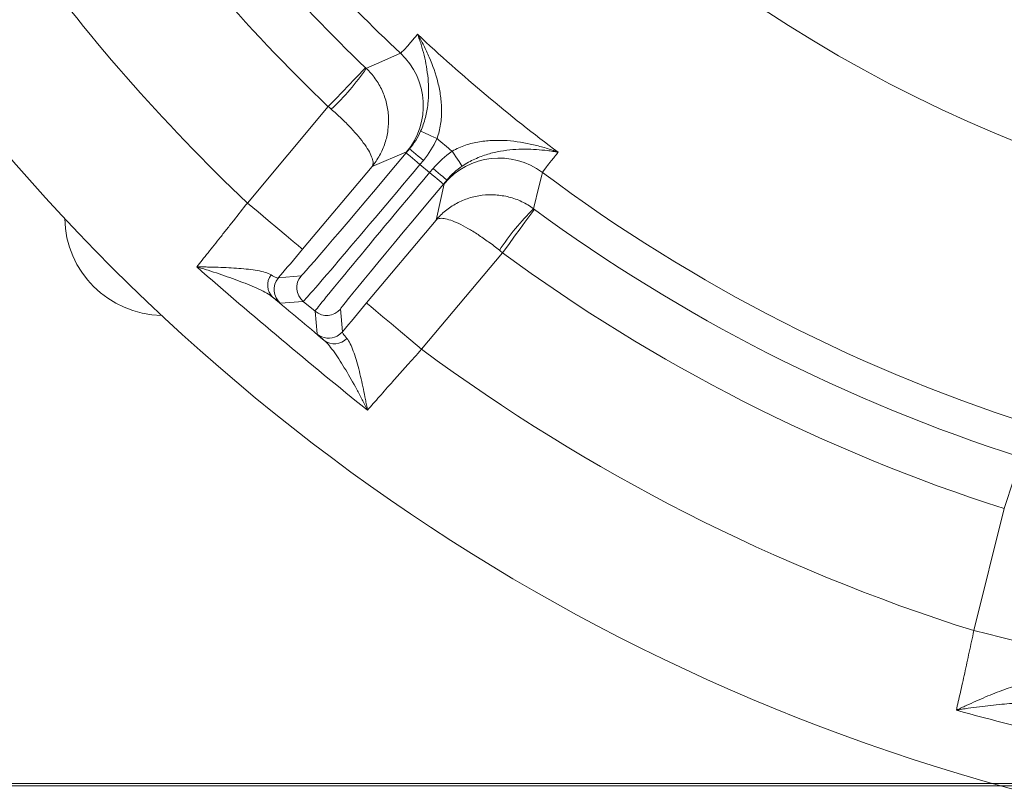
# Model space of a CAD drawing. Extents: x 4136 to 6587, y 895 to 3952.
# Drawn here: x 4532 to 4642, y 1153 to 1238 of the extents above; entities that cross this region are included whole.
import ezdxf

# ---------------------------------------------------------------- set-up
doc = ezdxf.new("R2010")
doc.units = 0
doc.header["$LTSCALE"] = 5

msp = doc.modelspace()

# ---------------------------------------------------------------- linework, layer by layer
at = {"color": 7, "linetype": 'Continuous', "lineweight": 9}
for p, q in [((4557.55, 1217.94), (4566.55, 1228.66)), ((4575.23, 1223.62), (4571.41, 1222.01)), ((4575.21, 1223.52), (4575.59, 1223.97)), ((4571.41, 1222.01), (4563.68, 1212.8)), ((4577.12, 1222.68), (4576.74, 1222.23)), ((4576.74, 1222.23), (4577.82, 1221.33)), ((4577.82, 1221.33), (4578.2, 1221.78)), ((4578.53, 1216.04), (4579.45, 1220.09)), ((4579.73, 1220.5), (4579.35, 1220.04)), ((4570.8, 1206.83), (4578.53, 1216.04)), ((4585.92, 1212.4), (4576.93, 1201.68)), ((4560.99, 1209.61), (4563.52, 1209.83)), ((4563.77, 1207.01), (4561.24, 1206.79)), ((4565.08, 1205.91), (4563.77, 1207.01)), ((4565.3, 1203.38), (4565.08, 1205.91)), ((4567.9, 1206.16), (4568.12, 1203.63)), ((4638.34, 1170.39), (4641.72, 1183.97)), ((4483.88, 1153.13), (4641.59, 1153.13)), ((4483.88, 1153.13), (4641.59, 1153.13)), ((4483.88, 1153.13), (4917.97, 1153.13)), ((4640.71, 1153.38), (4484.05, 1153.38)), ((4917.8, 1153.38), (4484.05, 1153.38))]:
    msp.add_line(p, q, dxfattribs=at)
at = {"color": 7, "linetype": 'Continuous', "lineweight": 9, "flags": 128}
for points in [[(4570.77, 1232.92), (4571.05, 1233.04), (4572.16, 1233.53), (4574.58, 1234.59)], [(4566.55, 1228.66), (4567.35, 1229.5), (4568.12, 1230.31), (4568.83, 1231.05), (4569.45, 1231.7), (4569.97, 1232.24), (4570.36, 1232.65), (4570.6, 1232.9), (4570.69, 1233)], [(4578.64, 1225.12), (4578.3, 1225.27), (4577.97, 1225.42), (4577.66, 1225.55), (4577.39, 1225.67), (4577.16, 1225.77), (4576.99, 1225.85), (4576.87, 1225.9), (4576.82, 1225.93)], [(4576.74, 1222.23), (4576.45, 1222.48), (4576.16, 1222.72), (4575.9, 1222.94), (4575.66, 1223.14), (4575.47, 1223.3), (4575.33, 1223.42), (4575.24, 1223.49), (4575.21, 1223.52)], [(4577.12, 1222.68), (4576.83, 1222.93), (4576.54, 1223.17), (4576.28, 1223.39), (4576.04, 1223.59), (4575.85, 1223.75), (4575.71, 1223.87), (4575.62, 1223.94), (4575.59, 1223.97)], [(4580.33, 1223.7), (4580.54, 1223.39), (4580.74, 1223.09), (4580.93, 1222.81), (4581.09, 1222.56), (4581.23, 1222.36), (4581.34, 1222.2), (4581.41, 1222.09), (4581.44, 1222.05)], [(4577.82, 1221.33), (4578.11, 1221.08), (4578.4, 1220.84), (4578.66, 1220.62), (4578.89, 1220.43), (4579.09, 1220.27), (4579.23, 1220.15), (4579.32, 1220.07), (4579.35, 1220.04)], [(4578.2, 1221.78), (4578.49, 1221.53), (4578.78, 1221.29), (4579.04, 1221.07), (4579.27, 1220.88), (4579.47, 1220.72), (4579.61, 1220.6), (4579.7, 1220.52), (4579.73, 1220.5)], [(4590.36, 1221.35), (4590.29, 1221.05), (4590.01, 1219.88), (4589.38, 1217.31)], [(4557.55, 1217.94), (4558.74, 1216.95), (4559.88, 1215.99), (4560.94, 1215.1), (4561.86, 1214.32), (4562.63, 1213.68), (4563.2, 1213.21), (4563.55, 1212.91), (4563.68, 1212.8)], [(4589.47, 1217.24), (4589.39, 1217.13), (4589.18, 1216.85), (4588.85, 1216.4), (4588.41, 1215.8), (4587.87, 1215.07), (4587.27, 1214.24), (4586.61, 1213.34), (4585.92, 1212.4)], [(4576.93, 1201.68), (4575.74, 1202.68), (4574.59, 1203.64), (4573.54, 1204.53), (4572.61, 1205.3), (4571.85, 1205.94), (4571.28, 1206.42), (4570.92, 1206.72), (4570.8, 1206.83)], [(4567.52, 1203.15), (4567.84, 1203.35), (4568.12, 1203.63)], [(4641.72, 1183.97), (4642.08, 1185.07), (4642.42, 1186.14), (4642.73, 1187.12), (4643, 1187.98), (4643.23, 1188.69), (4643.4, 1189.22), (4643.51, 1189.56), (4643.55, 1189.69)], [(4638.34, 1170.39), (4639.84, 1170.02), (4641.29, 1169.66), (4642.63, 1169.32), (4643.8, 1169.03), (4644.77, 1168.79), (4645.49, 1168.61), (4645.94, 1168.5), (4646.1, 1168.46)]]:
    msp.add_lwpolyline(points, dxfattribs=at)
at = {"color": 7, "linetype": 'Continuous', "lineweight": 9}
msp.add_circle((4700.92, 1369.13), 224, dxfattribs=at)
for centre, radius, start, end in [((4700.92, 1369.13), 155.57, 204.8448, 155.1552), ((4700.92, 1369.13), 208.36, 205.099, 226.5202), ((4700.92, 1369.13), 181.72, 226.7795, 233.2205), ((4569.11, 1228.76), 8, 320.0128, 46.7945), ((4547.55, 1248.82), 28.14, 313.4027, 325.6142), ((4700.92, 1369.13), 188.93, 229.6664, 230.3336), ((4585.57, 1214.94), 8, 53.2055, 139.987), ((4700.92, 1369.13), 184.56, 233.1996, 252.8004), ((4609.07, 1197.19), 28.14, 134.386, 146.5972), ((4700.92, 1369.13), 188.4, 233.7302, 252.2698), ((4548.19, 1216.4), 10.95, 180.9754, 269.0246), ((4700.92, 1369.13), 194.4, 233.7302, 252.2698), ((4561.69, 1208.83), 1.89, 142.9859, 226.9422), ((4562.53, 1208.32), 2, 140.0048, 229.9954), ((4565.05, 1208.54), 2, 140.0048, 229.9949), ((4566.37, 1207.44), 2, 230.0049, 319.9953), ((4566.59, 1204.91), 2, 230.0111, 297.9345), ((4567.23, 1204.18), 1.89, 233.0572, 317.0153), ((4700.92, 1369.13), 208.36, 233.4798, 252.5202)]:
    msp.add_arc(centre, radius, start, end, dxfattribs=at)
at = {"linetype": 'Continuous', "lineweight": 9}
for radius, start, end in [(194.4, 214.9973, 226.2698), (188.4, 216.4452, 226.2698), (184.56, 218.5747, 226.8004)]:
    msp.add_arc((4700.92, 1369.13), radius, start, end, dxfattribs=at)
at = {"color": 7, "linetype": 'Continuous', "lineweight": 9}
for centre, major_axis, ratio, start_param, end_param in [((4575.09, 1223.62), (-11.57, -13.79), 0.008727, 0.008727, 1.570796), ((4576.62, 1222.33), (-12.86, -15.32), 0.007854, 0.008727, 1.570796), ((4577.94, 1221.23), (-12.86, -15.32), 0.007854, 4.712389, 6.274459), ((4579.47, 1219.94), (-11.57, -13.79), 0.008727, 4.712389, 6.274459)]:
    msp.add_ellipse(centre, major_axis=major_axis, ratio=ratio, start_param=start_param, end_param=end_param, dxfattribs=at)
for points, knots in [([(4574.58, 1234.59), (4574.62, 1234.61), (4574.8, 1234.79), (4575.28, 1235.32), (4575.47, 1235.54), (4575.93, 1236.06), (4576.19, 1236.37), (4576.48, 1236.71)], [0, 0, 0, 0, 0.5, 0.5, 0.75, 0.75, 1, 1, 1, 1]), ([(4576.82, 1225.93), (4577.04, 1226.43), (4577.21, 1226.93), (4577.48, 1227.95), (4577.57, 1228.46), (4577.68, 1229.45), (4577.71, 1229.93), (4577.71, 1230.88), (4577.68, 1231.34), (4577.55, 1232.69), (4577.4, 1233.55), (4577.1, 1234.78), (4576.99, 1235.18), (4576.81, 1235.76), (4576.75, 1235.96), (4576.62, 1236.34), (4576.55, 1236.53), (4576.48, 1236.71)], [0, 0, 0, 0, 0.125, 0.125, 0.25, 0.25, 0.375, 0.375, 0.5, 0.5, 0.75, 0.75, 0.875, 0.875, 0.9375, 0.9375, 1, 1, 1, 1]), ([(4578.64, 1225.12), (4578.83, 1225.64), (4578.96, 1226.16), (4579.08, 1226.96), (4579.11, 1227.22), (4579.15, 1227.76), (4579.15, 1228.02), (4579.15, 1228.82), (4579.1, 1229.33), (4578.96, 1230.35), (4578.86, 1230.84), (4578.49, 1232.32), (4578.17, 1233.25), (4577.59, 1234.6), (4577.38, 1235.03), (4577.06, 1235.68), (4576.95, 1235.89), (4576.78, 1236.2), (4576.72, 1236.3), (4576.6, 1236.51), (4576.54, 1236.61), (4576.48, 1236.71)], [0, 0, 0, 0, 0.125, 0.125, 0.1875, 0.1875, 0.25, 0.25, 0.375, 0.375, 0.5, 0.5, 0.75, 0.75, 0.875, 0.875, 0.9375, 0.9375, 0.96875, 0.96875, 1, 1, 1, 1]), ([(4570.77, 1232.92), (4571.14, 1232.57), (4571.47, 1232.18), (4572.06, 1231.36), (4572.32, 1230.91), (4572.64, 1230.22), (4572.73, 1229.98), (4572.9, 1229.51), (4572.97, 1229.26), (4573.15, 1228.53), (4573.22, 1228.03), (4573.27, 1227.04), (4573.25, 1226.53), (4573.12, 1225.55), (4573, 1225.07), (4572.69, 1224.12), (4572.49, 1223.66), (4572.13, 1223.02), (4572, 1222.81), (4571.72, 1222.4), (4571.56, 1222.2), (4571.41, 1222.01)], [0, 0, 0, 0, 0.125, 0.125, 0.25, 0.25, 0.3125, 0.3125, 0.375, 0.375, 0.5, 0.5, 0.625, 0.625, 0.75, 0.75, 0.875, 0.875, 0.9375, 0.9375, 1, 1, 1, 1]), ([(4566.88, 1228.37), (4567.27, 1228.03), (4567.64, 1227.7), (4568.36, 1227.01), (4568.7, 1226.67), (4569.18, 1226.17), (4569.33, 1226), (4569.62, 1225.67), (4569.76, 1225.51), (4570.16, 1225.03), (4570.39, 1224.72), (4570.8, 1224.15), (4570.98, 1223.87), (4571.25, 1223.37), (4571.36, 1223.14), (4571.5, 1222.73), (4571.53, 1222.54), (4571.52, 1222.31), (4571.51, 1222.24), (4571.47, 1222.12), (4571.44, 1222.06), (4571.41, 1222.01)], [0, 0, 0, 0, 0.125, 0.125, 0.25, 0.25, 0.3125, 0.3125, 0.375, 0.375, 0.5, 0.5, 0.625, 0.625, 0.75, 0.75, 0.875, 0.875, 0.9375, 0.9375, 1, 1, 1, 1]), ([(4580.33, 1223.7), (4580.81, 1223.98), (4581.3, 1224.2), (4582.06, 1224.46), (4582.32, 1224.53), (4582.84, 1224.66), (4583.1, 1224.71), (4583.88, 1224.84), (4584.4, 1224.89), (4585.42, 1224.92), (4585.93, 1224.91), (4587.44, 1224.81), (4588.42, 1224.64), (4589.85, 1224.31), (4590.31, 1224.19), (4591, 1223.98), (4591.23, 1223.9), (4591.57, 1223.79), (4591.68, 1223.75), (4591.9, 1223.67), (4592.01, 1223.63), (4592.12, 1223.59)], [0, 0, 0, 0, 0.125, 0.125, 0.1875, 0.1875, 0.25, 0.25, 0.375, 0.375, 0.5, 0.5, 0.75, 0.75, 0.875, 0.875, 0.9375, 0.9375, 0.96875, 0.96875, 1, 1, 1, 1]), ([(4581.44, 1222.05), (4581.9, 1222.35), (4582.36, 1222.61), (4583.32, 1223.05), (4583.81, 1223.23), (4584.76, 1223.51), (4585.23, 1223.62), (4586.16, 1223.78), (4586.62, 1223.84), (4587.98, 1223.95), (4588.85, 1223.94), (4590.11, 1223.86), (4590.52, 1223.82), (4591.13, 1223.75), (4591.33, 1223.72), (4591.73, 1223.66), (4591.93, 1223.62), (4592.12, 1223.59)], [0, 0, 0, 0, 0.125, 0.125, 0.25, 0.25, 0.375, 0.375, 0.5, 0.5, 0.75, 0.75, 0.875, 0.875, 0.9375, 0.9375, 1, 1, 1, 1]), ([(4592.12, 1223.59), (4591.84, 1223.24), (4591.58, 1222.93), (4591.14, 1222.39), (4590.96, 1222.16), (4590.52, 1221.6), (4590.37, 1221.39), (4590.36, 1221.35)], [0, 0, 0, 0, 0.25, 0.25, 0.5, 0.5, 1, 1, 1, 1]), ([(4589.38, 1217.31), (4588.97, 1217.61), (4588.53, 1217.87), (4587.61, 1218.31), (4587.13, 1218.48), (4586.4, 1218.67), (4586.15, 1218.72), (4585.65, 1218.8), (4585.39, 1218.83), (4584.64, 1218.88), (4584.14, 1218.87), (4583.15, 1218.75), (4582.66, 1218.64), (4581.71, 1218.33), (4581.26, 1218.14), (4580.38, 1217.67), (4579.97, 1217.39), (4579.39, 1216.92), (4579.21, 1216.75), (4578.86, 1216.41), (4578.69, 1216.23), (4578.53, 1216.04)], [0, 0, 0, 0, 0.125, 0.125, 0.25, 0.25, 0.3125, 0.3125, 0.375, 0.375, 0.5, 0.5, 0.625, 0.625, 0.75, 0.75, 0.875, 0.875, 0.9375, 0.9375, 1, 1, 1, 1]), ([(4551.92, 1210.84), (4552.11, 1211.09), (4552.32, 1211.34), (4552.74, 1211.87), (4552.96, 1212.14), (4553.62, 1212.97), (4554.08, 1213.54), (4554.81, 1214.46), (4555.05, 1214.77), (4555.54, 1215.39), (4555.79, 1215.7), (4556.54, 1216.65), (4557.04, 1217.29), (4557.55, 1217.94)], [0, 0, 0, 0, 0.125, 0.125, 0.25, 0.25, 0.5, 0.5, 0.625, 0.625, 0.75, 0.75, 1, 1, 1, 1]), ([(4585.57, 1212.69), (4585.18, 1213.01), (4584.78, 1213.32), (4583.98, 1213.9), (4583.58, 1214.18), (4583.01, 1214.56), (4582.81, 1214.68), (4582.44, 1214.91), (4582.25, 1215.02), (4581.71, 1215.33), (4581.37, 1215.51), (4580.73, 1215.81), (4580.43, 1215.94), (4579.89, 1216.12), (4579.64, 1216.18), (4579.21, 1216.25), (4579.03, 1216.25), (4578.8, 1216.2), (4578.73, 1216.18), (4578.62, 1216.12), (4578.57, 1216.08), (4578.53, 1216.04)], [0, 0, 0, 0, 0.125, 0.125, 0.25, 0.25, 0.3125, 0.3125, 0.375, 0.375, 0.5, 0.5, 0.625, 0.625, 0.75, 0.75, 0.875, 0.875, 0.9375, 0.9375, 1, 1, 1, 1]), ([(4560.18, 1209.96), (4560, 1210.07), (4559.78, 1210.16), (4559.27, 1210.31), (4558.98, 1210.37), (4558.36, 1210.49), (4558.02, 1210.53), (4557.33, 1210.61), (4556.97, 1210.65), (4555.87, 1210.73), (4555.1, 1210.77), (4553.92, 1210.81), (4553.52, 1210.82), (4552.92, 1210.83), (4552.72, 1210.83), (4552.32, 1210.84), (4552.12, 1210.84), (4551.92, 1210.84)], [0, 0, 0, 0, 0.125, 0.125, 0.25, 0.25, 0.375, 0.375, 0.5, 0.5, 0.75, 0.75, 0.875, 0.875, 0.9375, 0.9375, 1, 1, 1, 1]), ([(4560.4, 1207.44), (4560.2, 1207.6), (4559.97, 1207.76), (4559.44, 1208.06), (4559.15, 1208.21), (4558.52, 1208.5), (4558.18, 1208.65), (4557.48, 1208.94), (4557.12, 1209.09), (4556, 1209.51), (4555.22, 1209.79), (4554, 1210.2), (4553.59, 1210.33), (4552.97, 1210.53), (4552.76, 1210.59), (4552.34, 1210.72), (4552.13, 1210.78), (4551.92, 1210.84)], [0, 0, 0, 0, 0.125, 0.125, 0.25, 0.25, 0.375, 0.375, 0.5, 0.5, 0.75, 0.75, 0.875, 0.875, 0.9375, 0.9375, 1, 1, 1, 1]), ([(4570.91, 1194.9), (4567.69, 1197.5), (4564.5, 1200.12), (4558.17, 1205.44), (4555.03, 1208.12), (4551.92, 1210.84)], [0, 0, 0, 0, 0.5, 0.5, 1, 1, 1, 1]), ([(4560.18, 1209.96), (4560.42, 1209.82), (4560.61, 1209.72), (4560.88, 1209.6), (4560.97, 1209.58), (4560.99, 1209.61)], [0, 0, 0, 0, 0.5, 0.5, 1, 1, 1, 1]), ([(4561.24, 1206.79), (4561.23, 1206.79), (4561.15, 1206.85), (4560.87, 1207.07), (4560.67, 1207.23), (4560.4, 1207.44)], [0, 0, 0, 0, 0.5, 0.5, 1, 1, 1, 1]), ([(4566.09, 1202.67), (4565.83, 1202.89), (4565.63, 1203.07), (4565.37, 1203.31), (4565.3, 1203.37), (4565.3, 1203.38)], [0, 0, 0, 0, 0.5, 0.5, 1, 1, 1, 1]), ([(4568.12, 1203.63), (4568.1, 1203.6), (4568.13, 1203.52), (4568.3, 1203.27), (4568.43, 1203.1), (4568.61, 1202.89)], [0, 0, 0, 0, 0.5, 0.5, 1, 1, 1, 1]), ([(4566.09, 1202.67), (4566.28, 1202.5), (4566.47, 1202.3), (4566.86, 1201.83), (4567.06, 1201.57), (4567.46, 1201), (4567.67, 1200.69), (4568.08, 1200.05), (4568.28, 1199.72), (4568.89, 1198.69), (4569.31, 1197.97), (4569.92, 1196.84), (4570.12, 1196.46), (4570.42, 1195.88), (4570.52, 1195.69), (4570.72, 1195.3), (4570.81, 1195.1), (4570.91, 1194.9)], [0, 0, 0, 0, 0.125, 0.125, 0.25, 0.25, 0.375, 0.375, 0.5, 0.5, 0.75, 0.75, 0.875, 0.875, 0.9375, 0.9375, 1, 1, 1, 1]), ([(4568.61, 1202.89), (4568.75, 1202.73), (4568.87, 1202.53), (4569.11, 1202.05), (4569.22, 1201.78), (4569.44, 1201.18), (4569.55, 1200.86), (4569.75, 1200.19), (4569.84, 1199.85), (4570.12, 1198.77), (4570.29, 1198.02), (4570.53, 1196.87), (4570.61, 1196.48), (4570.72, 1195.89), (4570.76, 1195.69), (4570.84, 1195.3), (4570.87, 1195.1), (4570.91, 1194.9)], [0, 0, 0, 0, 0.125, 0.125, 0.25, 0.25, 0.375, 0.375, 0.5, 0.5, 0.75, 0.75, 0.875, 0.875, 0.9375, 0.9375, 1, 1, 1, 1]), ([(4576.93, 1201.68), (4576.37, 1201.07), (4575.83, 1200.46), (4575.03, 1199.56), (4574.76, 1199.27), (4574.24, 1198.68), (4573.97, 1198.38), (4573.2, 1197.51), (4572.71, 1196.96), (4571.77, 1195.89), (4571.33, 1195.38), (4570.91, 1194.9)], [0, 0, 0, 0, 0.25, 0.25, 0.375, 0.375, 0.5, 0.5, 0.75, 0.75, 1, 1, 1, 1]), ([(4636.39, 1161.54), (4636.46, 1161.85), (4636.53, 1162.17), (4636.68, 1162.83), (4636.76, 1163.16), (4636.99, 1164.2), (4637.15, 1164.92), (4637.4, 1166.06), (4637.48, 1166.44), (4637.65, 1167.22), (4637.74, 1167.61), (4637.99, 1168.79), (4638.17, 1169.58), (4638.34, 1170.39)], [0, 0, 0, 0, 0.125, 0.125, 0.25, 0.25, 0.5, 0.5, 0.625, 0.625, 0.75, 0.75, 1, 1, 1, 1]), ([(4644.2, 1164.37), (4643.99, 1164.39), (4643.75, 1164.37), (4643.23, 1164.28), (4642.94, 1164.22), (4642.33, 1164.04), (4642.01, 1163.94), (4641.35, 1163.71), (4641.01, 1163.58), (4639.99, 1163.17), (4639.28, 1162.87), (4638.2, 1162.39), (4637.84, 1162.22), (4637.3, 1161.97), (4637.12, 1161.89), (4636.75, 1161.71), (4636.57, 1161.63), (4636.39, 1161.54)], [0, 0, 0, 0, 0.125, 0.125, 0.25, 0.25, 0.375, 0.375, 0.5, 0.5, 0.75, 0.75, 0.875, 0.875, 0.9375, 0.9375, 1, 1, 1, 1]), ([(4645.5, 1162.21), (4645.26, 1162.26), (4644.98, 1162.3), (4644.37, 1162.34), (4644.04, 1162.34), (4643.35, 1162.33), (4642.97, 1162.32), (4642.22, 1162.27), (4641.83, 1162.24), (4640.64, 1162.14), (4639.81, 1162.04), (4638.54, 1161.88), (4638.12, 1161.82), (4637.47, 1161.72), (4637.25, 1161.69), (4636.82, 1161.62), (4636.6, 1161.58), (4636.39, 1161.54)], [0, 0, 0, 0, 0.125, 0.125, 0.25, 0.25, 0.375, 0.375, 0.5, 0.5, 0.75, 0.75, 0.875, 0.875, 0.9375, 0.9375, 1, 1, 1, 1]), ([(4660.45, 1155.54), (4656.42, 1156.46), (4652.4, 1157.42), (4644.38, 1159.42), (4640.38, 1160.46), (4636.39, 1161.54)], [0, 0, 0, 0, 0.5, 0.5, 1, 1, 1, 1])]:
    msp.add_open_spline(points, degree=3, knots=knots, dxfattribs=at)
for points in [[(4570.69, 1233), (4570.72, 1232.97), (4570.74, 1232.95), (4570.77, 1232.92)], [(4566.55, 1228.66), (4566.66, 1228.57), (4566.77, 1228.47), (4566.88, 1228.37)], [(4575.59, 1223.97), (4576.09, 1224.56), (4576.5, 1225.22), (4576.82, 1225.93)], [(4578.64, 1225.12), (4578.25, 1224.23), (4577.74, 1223.42), (4577.12, 1222.68)], [(4575.59, 1223.97), (4575.39, 1223.75), (4575.27, 1223.63), (4575.23, 1223.62)], [(4578.2, 1221.78), (4578.82, 1222.52), (4579.53, 1223.16), (4580.33, 1223.7)], [(4581.44, 1222.05), (4580.8, 1221.61), (4580.23, 1221.09), (4579.73, 1220.5)], [(4579.45, 1220.09), (4579.45, 1220.12), (4579.55, 1220.26), (4579.73, 1220.5)], [(4589.38, 1217.31), (4589.41, 1217.28), (4589.44, 1217.26), (4589.47, 1217.24)], [(4563.68, 1212.8), (4562.77, 1211.72), (4561.88, 1210.66), (4560.99, 1209.61)], [(4585.92, 1212.4), (4585.81, 1212.5), (4585.69, 1212.59), (4585.57, 1212.69)], [(4560.4, 1207.44), (4562.3, 1205.85), (4564.19, 1204.26), (4566.09, 1202.67)], [(4568.12, 1203.63), (4569, 1204.68), (4569.89, 1205.75), (4570.8, 1206.83)]]:
    msp.add_open_spline(points, degree=3, dxfattribs=at)

doc.saveas('drawing.dxf')
